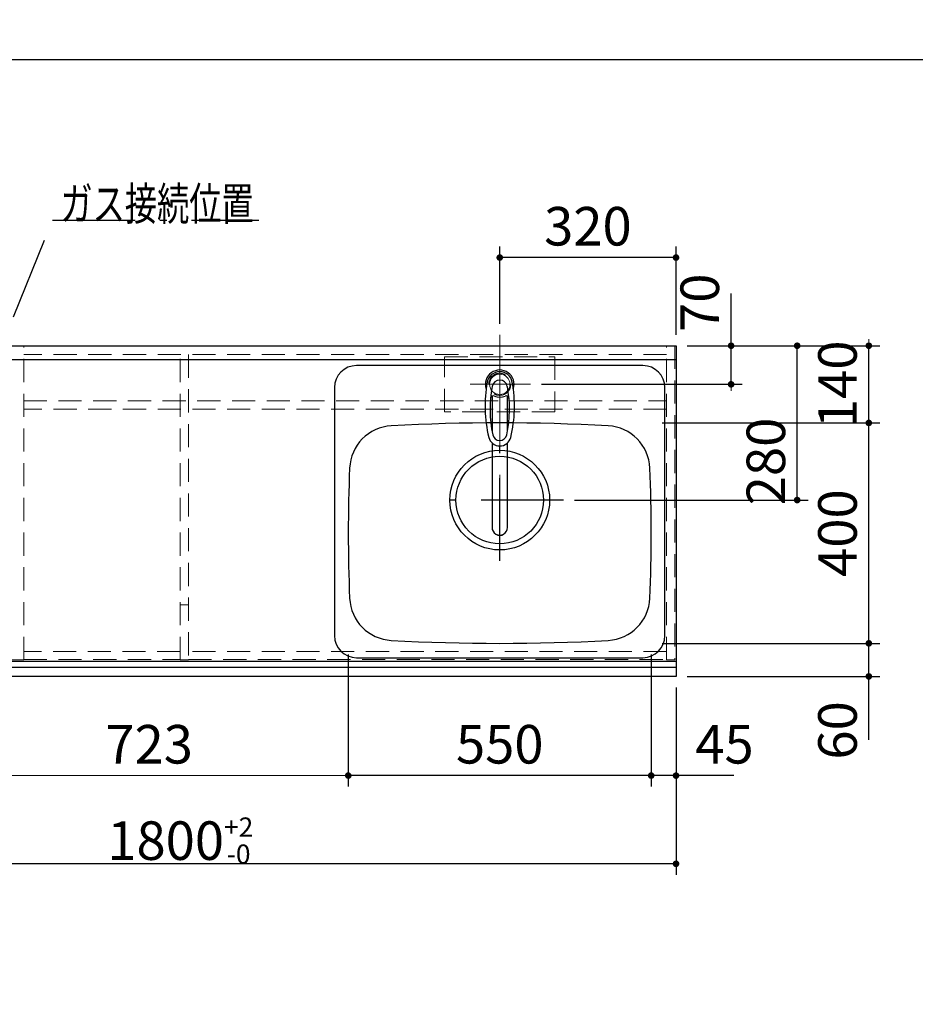
# Model space of a CAD drawing. Units: millimetres. Extents: x 210 to 8110, y 68 to 5680.
# Drawn here: x 2762 to 4388, y 3893 to 5680 of the extents above; entities that cross this region are included whole.
import ezdxf

# ---------------------------------------------------------------- set-up
doc = ezdxf.new("R2010")
doc.units = ezdxf.units.MM
doc.header["$LTSCALE"] = 5
doc.linetypes.add('DASHDOT', pattern=[50.5, 30, -9, 2.5, -9])
doc.linetypes.add('HIDDEN', pattern=[12.6, 8.4, -4.2])
for name, color, linetype, lineweight in [('キャビ', 134, 'Continuous', 9), ('トップ', 14, 'Continuous', 9), ('レイヤ_1', 7, 'Continuous', 9), ('水栓', 94, 'Continuous', 9), ('熱源', 214, 'Continuous', 9)]:
    doc.layers.add(name, color=color, linetype=linetype, lineweight=lineweight)
doc.styles.get("Standard").update_dxf_attribs({"font": 'txt', "bigfont": 'bigfont'})
doc.styles.add('ＭＳ ゴシック', font='txt')
doc.dimstyles.get("Standard").update_dxf_attribs({"dimtxt": 0.18, "dimasz": 0.18, "dimexe": 0.18, "dimexo": 0.0625, "dimgap": 0.09, "dimtad": 0, "dimtih": 1, "dimtoh": 1, "dimdec": 4, "dimzin": 0, "dimdsep": 46, "dimtxsty": 'Standard', "dimcen": 0.09, "dimadec": 0, "dimazin": 0, "dimtfac": 1, "dimtdec": 4, "dimtofl": 0, "dimtmove": 0, "dimatfit": 3, "dimfxl": 1, "dimtolj": 1, "dimtzin": 0, "dimarcsym": 0})

# ---------------------------------------------------------------- blocks, each defined once
blk = doc.blocks.new('*G25')
at = {"layer": '水栓', "color": 94, "linetype": 'DASHDOT', "lineweight": 9}
for p, q in [((3633.5, 5048.9), (3633.5, 4741.4)), ((3603.5, 5017.9), (3663.5, 5017.9))]:
    blk.add_line(p, q, dxfattribs=at)
at = {"layer": '水栓', "color": 94, "linetype": 'Continuous', "lineweight": 30}
for p, q in [((3619.5, 4996.5), (3619.5, 4932.7)), ((3647.5, 4932.7), (3647.5, 4996.5)), ((3619.5, 4911.5), (3619.5, 4758.3)), ((3647.5, 4758.3), (3647.5, 4911.5))]:
    blk.add_line(p, q, dxfattribs=at)
for centre, radius, start, end in [((3633.5, 5017.9), 26, 341.4858, 198.5142), ((3633.5, 5017.7), 23.1, 10.4823, 169.5177), ((3846.8, 4978.2), 240, 169.5177, 193.6214), ((3633.5, 5011.5), 14, 10.8431, 169.1569), ((3420.2, 4978.2), 240, 346.3786, 10.4823), ((3835.8, 4972.8), 220, 169.1568, 192.2161), ((3431.2, 4972.8), 220, 347.7839, 10.8432), ((3621.7, 4992), 5, 65.3064, 174.8789), ((3633.5, 5017.7), 23.3, 245.3064, 294.6936), ((3645.3, 4992), 5, 5.1211, 114.6936), ((3633.5, 4926.5), 20.5, 193.6214, 346.3786), ((3845.6, 4982.8), 240, 194.8513721497028, 194.8513739582301), ((3633.5, 4929), 13, 192.2161, 347.7839), ((3633.5, 4758), 14, 178.7487, 1.2513)]:
    blk.add_arc(centre, radius, start, end, dxfattribs=at)
blk.add_ellipse((3633.5, 4758.3), major_axis=(-14, 0), ratio=0.994522, start_param=0, end_param=3.141593, dxfattribs=at)
blk = doc.blocks.new('_DOT')
at = {"color": 0}
blk.add_line((-0.5, 0), (-1, 0), dxfattribs=at)
at = {"color": 0, "const_width": 0.5}
blk.add_lwpolyline([(-0.25, 0, 1), (0.25, 0, 1)], format="xyb", close=True, dxfattribs=at)
blk = doc.blocks.new('Dim5')
at = {"layer": 'トップ', "color": 14, "linetype": 'Continuous', "lineweight": 30}
for p, q in [((3908.5, 4527.9), (3908.5, 4287.9)), ((3953.5, 4467.9), (3953.5, 4287.9)), ((4058.5, 4307.9), (3908.5, 4307.9))]:
    blk.add_line(p, q, dxfattribs=at)
at = {"layer": 'トップ', "color": 14, "linetype": 'Continuous', "lineweight": 30, "xscale": 12, "yscale": 12, "zscale": 12}
for p, rotation in [((3908.5, 4307.9), 359.9999999999996), ((3953.5, 4307.9), 179.9999999999998)]:
    blk.add_blockref('_DOT', p, dxfattribs=dict(at, rotation=rotation))
at = {"layer": 'トップ', "color": 14, "linetype": 'Continuous', "lineweight": 9, "insert": (3988.5, 4307.9), "char_height": 70, "width": 566.667, "attachment_point": 7, "style": 'ＭＳ ゴシック'}
blk.add_mtext('45', dxfattribs=at)
blk = doc.blocks.new('Dim6')
at = {"layer": 'トップ', "color": 14, "linetype": 'Continuous', "lineweight": 30}
for p, q in [((3358.5, 4527.9), (3358.5, 4287.9)), ((3908.5, 4527.9), (3908.5, 4287.9)), ((3908.5, 4307.9), (3358.5, 4307.9))]:
    blk.add_line(p, q, dxfattribs=at)
at = {"layer": 'トップ', "color": 14, "linetype": 'Continuous', "lineweight": 30, "xscale": 12, "yscale": 12, "zscale": 12}
for p, rotation in [((3358.5, 4307.9), 179.9999999999998), ((3908.5, 4307.9), 359.9999999999997)]:
    blk.add_blockref('_DOT', p, dxfattribs=dict(at, rotation=rotation))
at = {"layer": 'トップ', "color": 14, "linetype": 'Continuous', "lineweight": 9, "insert": (3633.5, 4307.9), "char_height": 70, "width": 900, "attachment_point": 8, "style": 'ＭＳ ゴシック'}
blk.add_mtext('550', dxfattribs=at)
blk = doc.blocks.new('Dim7')
at = {"layer": '水栓', "color": 94, "linetype": 'Continuous', "lineweight": 30}
for p, q in [((3633.5, 5127.9), (3633.5, 5267.9)), ((3953.5, 5107.9), (3953.5, 5267.9)), ((3953.5, 5247.9), (3633.5, 5247.9))]:
    blk.add_line(p, q, dxfattribs=at)
at = {"layer": '水栓', "color": 94, "linetype": 'Continuous', "lineweight": 30, "xscale": 12, "yscale": 12, "zscale": 12}
for p, rotation in [((3633.5, 5247.9), 179.9999999999998), ((3953.5, 5247.9), 359.9999999999997)]:
    blk.add_blockref('_DOT', p, dxfattribs=dict(at, rotation=rotation))
at = {"layer": '水栓', "color": 94, "linetype": 'Continuous', "lineweight": 9, "insert": (3793.5, 5247.9), "char_height": 70, "width": 900, "attachment_point": 8, "style": 'ＭＳ ゴシック'}
blk.add_mtext('320', dxfattribs=at)
blk = doc.blocks.new('Dim8')
at = {"layer": '水栓', "color": 94, "linetype": 'Continuous', "lineweight": 30}
for p, q in [((4053.5, 5017.9), (4053.5, 5182.9)), ((3973.5, 5087.9), (4073.5, 5087.9)), ((3709.5, 5017.9), (4073.5, 5017.9))]:
    blk.add_line(p, q, dxfattribs=at)
at = {"layer": '水栓', "color": 94, "linetype": 'Continuous', "lineweight": 30, "xscale": 12, "yscale": 12, "zscale": 12}
for p, rotation in [((4053.5, 5087.9), 269.9999999999998), ((4053.5, 5017.9), 89.99999999999949)]:
    blk.add_blockref('_DOT', p, dxfattribs=dict(at, rotation=rotation))
at = {"layer": '水栓', "color": 94, "linetype": 'Continuous', "lineweight": 9, "insert": (4053.5, 5112.9), "char_height": 70, "width": 566.667, "attachment_point": 7, "rotation": 90, "style": 'ＭＳ ゴシック'}
blk.add_mtext('70', dxfattribs=at)
blk = doc.blocks.new('Dim9')
at = {"layer": 'トップ', "color": 14, "linetype": 'Continuous', "lineweight": 30}
for p, q in [((3928.5, 4547.9), (4323.5, 4547.9)), ((4303.5, 4372.9), (4303.5, 4547.9)), ((3973.5, 4487.9), (4323.5, 4487.9))]:
    blk.add_line(p, q, dxfattribs=at)
at = {"layer": 'トップ', "color": 14, "linetype": 'Continuous', "lineweight": 30, "xscale": 12, "yscale": 12, "zscale": 12}
for p, rotation in [((4303.5, 4547.9), 269.9999999999998), ((4303.5, 4487.9), 89.99999999999949)]:
    blk.add_blockref('_DOT', p, dxfattribs=dict(at, rotation=rotation))
at = {"layer": 'トップ', "color": 14, "linetype": 'Continuous', "lineweight": 9, "insert": (4303.5, 4442.9), "char_height": 70, "width": 550, "attachment_point": 9, "rotation": 90, "style": 'ＭＳ ゴシック'}
blk.add_mtext('60', dxfattribs=at)
blk = doc.blocks.new('Dim10')
at = {"layer": 'トップ', "color": 14, "linetype": 'Continuous', "lineweight": 30}
for p, q in [((3928.5, 4947.9), (4323.5, 4947.9)), ((4303.5, 4547.9), (4303.5, 4947.9)), ((3928.5, 4547.9), (4323.5, 4547.9))]:
    blk.add_line(p, q, dxfattribs=at)
at = {"layer": 'トップ', "color": 14, "linetype": 'Continuous', "lineweight": 30, "xscale": 12, "yscale": 12, "zscale": 12}
for p, rotation in [((4303.5, 4947.9), 89.99999999999959), ((4303.5, 4547.9), 269.9999999999998)]:
    blk.add_blockref('_DOT', p, dxfattribs=dict(at, rotation=rotation))
at = {"layer": 'トップ', "color": 14, "linetype": 'Continuous', "lineweight": 9, "insert": (4303.5, 4747.9), "char_height": 70, "width": 900, "attachment_point": 8, "rotation": 90, "style": 'ＭＳ ゴシック'}
blk.add_mtext('400', dxfattribs=at)
blk = doc.blocks.new('Dim11')
at = {"layer": 'トップ', "color": 14, "linetype": 'Continuous', "lineweight": 30}
for p, q in [((3973.5, 5087.9), (4323.5, 5087.9)), ((4303.5, 4947.9), (4303.5, 5087.9)), ((3928.5, 4947.9), (4323.5, 4947.9))]:
    blk.add_line(p, q, dxfattribs=at)
at = {"layer": 'トップ', "color": 14, "linetype": 'Continuous', "lineweight": 30, "xscale": 12, "yscale": 12, "zscale": 12}
for p, rotation in [((4303.5, 5087.9), 269.9999999999998), ((4303.5, 4947.9), 89.99999999999949)]:
    blk.add_blockref('_DOT', p, dxfattribs=dict(at, rotation=rotation))
at = {"layer": 'トップ', "color": 14, "linetype": 'Continuous', "lineweight": 9, "insert": (4303.5, 5017.9), "char_height": 70, "width": 850, "attachment_point": 8, "rotation": 90, "style": 'ＭＳ ゴシック'}
blk.add_mtext('140', dxfattribs=at)
blk = doc.blocks.new('Dim12')
at = {"layer": 'トップ', "color": 14, "linetype": 'Continuous', "lineweight": 30}
for p, q in [((3973.5, 5087.9), (4193.5, 5087.9)), ((4173.5, 4807.9), (4173.5, 5087.9)), ((3769.5, 4807.9), (4193.5, 4807.9))]:
    blk.add_line(p, q, dxfattribs=at)
at = {"layer": 'トップ', "color": 14, "linetype": 'Continuous', "lineweight": 30, "xscale": 12, "yscale": 12, "zscale": 12}
for p, rotation in [((4173.5, 5087.9), 89.99999999999959), ((4173.5, 4807.9), 269.9999999999998)]:
    blk.add_blockref('_DOT', p, dxfattribs=dict(at, rotation=rotation))
at = {"layer": 'トップ', "color": 14, "linetype": 'Continuous', "lineweight": 9, "insert": (4173.5, 4877.9), "char_height": 70, "width": 900, "attachment_point": 8, "rotation": 90, "style": 'ＭＳ ゴシック'}
blk.add_mtext('280', dxfattribs=at)
blk = doc.blocks.new('Dim17')
at = {"layer": 'トップ', "color": 14, "linetype": 'Continuous', "lineweight": 30}
for p, q in [((2153.5, 4467.9), (2153.5, 4127.9)), ((3953.5, 4467.9), (3953.5, 4127.9)), ((3953.5, 4147.9), (2153.5, 4147.9))]:
    blk.add_line(p, q, dxfattribs=at)
at = {"layer": 'トップ', "color": 14, "linetype": 'Continuous', "lineweight": 30, "xscale": 12, "yscale": 12, "zscale": 12}
for p, rotation in [((2153.5, 4147.9), 179.9999999999998), ((3953.5, 4147.9), 359.9999999999997)]:
    blk.add_blockref('_DOT', p, dxfattribs=dict(at, rotation=rotation))
at = {"layer": 'トップ', "color": 14, "linetype": 'Continuous', "lineweight": 9, "insert": (3053.5, 4147.9), "char_height": 70, "width": 1183.333, "attachment_point": 8, "style": 'ＭＳ ゴシック'}
blk.add_mtext('\\A1;1800{\\H0.5x;\\S+2^ -0;}', dxfattribs=at)
blk = doc.blocks.new('Dim35')
at = {"layer": '熱源', "color": 214, "linetype": 'Continuous', "lineweight": 30}
for p, q in [((2311.5, 4528.3), (2311.5, 4287.9)), ((2635.5, 4527.4), (2635.5, 4287.9)), ((2635.5, 4307.9), (2311.5, 4307.9))]:
    blk.add_line(p, q, dxfattribs=at)
at = {"layer": '熱源', "color": 214, "linetype": 'Continuous', "lineweight": 30, "xscale": 12, "yscale": 12, "zscale": 12}
for p, rotation in [((2311.5, 4307.9), 179.9999999999998), ((2635.5, 4307.9), 359.9999999999997)]:
    blk.add_blockref('_DOT', p, dxfattribs=dict(at, rotation=rotation))
at = {"layer": '熱源', "color": 214, "linetype": 'Continuous', "lineweight": 9, "insert": (2473.5, 4307.9), "char_height": 70, "width": 916.667, "attachment_point": 8, "style": 'ＭＳ ゴシック'}
blk.add_mtext('324', dxfattribs=at)
blk = doc.blocks.new('Dim37')
at = {"layer": '熱源', "color": 214, "linetype": 'Continuous', "lineweight": 9}
for p, q in [((2635.5, 4494.9), (2635.5, 4287.9)), ((3358.5, 4494.9), (3358.5, 4287.9)), ((3358.5, 4307.9), (2635.5, 4307.9))]:
    blk.add_line(p, q, dxfattribs=at)
at = {"layer": '熱源', "color": 214, "linetype": 'Continuous', "lineweight": 9, "xscale": 12, "yscale": 12, "zscale": 12}
for p, rotation in [((2635.5, 4307.9), 179.9999999999998), ((3358.5, 4307.9), 359.9999999999997)]:
    blk.add_blockref('_DOT', p, dxfattribs=dict(at, rotation=rotation))
at = {"layer": '熱源', "color": 214, "linetype": 'Continuous', "lineweight": 9, "insert": (2997, 4307.9), "char_height": 70, "width": 900, "attachment_point": 8, "style": 'ＭＳ ゴシック'}
blk.add_mtext('723', dxfattribs=at)
blk = doc.blocks.new('Dim57')
at = {"layer": '熱源', "color": 214, "linetype": 'Continuous', "lineweight": 9}
for p, q in [((2153.5, 5107.9), (2153.5, 5232.9)), ((2561.5, 4724), (2561.5, 5232.9)), ((2561.5, 5212.9), (2153.5, 5212.9))]:
    blk.add_line(p, q, dxfattribs=at)
at = {"layer": '熱源', "color": 214, "linetype": 'Continuous', "lineweight": 9, "xscale": 12, "yscale": 12, "zscale": 12}
for p, rotation in [((2153.5, 5212.9), 179.9999999999998), ((2561.5, 5212.9), 359.9999999999997)]:
    blk.add_blockref('_DOT', p, dxfattribs=dict(at, rotation=rotation))
at = {"layer": '熱源', "color": 214, "linetype": 'Continuous', "lineweight": 9, "insert": (2357.5, 5212.9), "char_height": 70, "width": 900, "attachment_point": 8, "style": 'ＭＳ ゴシック'}
blk.add_mtext('408', dxfattribs=at)

msp = doc.modelspace()

# ---------------------------------------------------------------- linework, layer by layer
at = {"layer": 'キャビ', "color": 134, "linetype": 'HIDDEN', "lineweight": 9}
for p, q in [((2769.497, 5087.886), (2739.497, 5087.886)), ((2769.497, 4517.886), (2769.497, 5087.886)), ((2769.497, 5086.886), (3936.497, 5086.886)), ((3936.497, 4517.886), (3936.497, 5087.886)), ((3936.497, 5087.886), (3951.497, 5087.886)), ((3951.497, 5087.886), (3951.497, 4517.886)), ((3936.497, 5071.886), (2769.497, 5071.886)), ((3053.497, 4517.886), (3053.497, 5071.886)), ((3068.497, 5071.886), (3068.497, 4517.886)), ((2769.497, 4987.886), (3936.497, 4987.886)), ((3936.497, 4972.886), (2769.497, 4972.886)), ((3068.497, 4617.886), (3053.497, 4617.886)), ((3053.497, 4533.386), (2769.497, 4533.386)), ((3936.497, 4533.386), (3068.497, 4533.386)), ((2739.497, 4517.886), (2769.497, 4517.886)), ((2769.497, 4518.386), (3053.497, 4518.386)), ((3068.497, 4517.886), (3053.497, 4517.886)), ((3068.497, 4518.386), (3936.497, 4518.386)), ((3951.497, 4517.886), (3936.497, 4517.886))]:
    msp.add_line(p, q, dxfattribs=at)
at = {"layer": 'トップ', "color": 14, "linetype": 'DASHDOT', "lineweight": 9}
for p, q in [((3633.497, 4977.886), (3633.497, 5107.886)), ((3689.497, 5017.886), (3579.497, 5017.886))]:
    msp.add_line(p, q, dxfattribs=at)
at = {"layer": 'トップ', "color": 14, "linetype": 'Continuous', "lineweight": 30}
for p, q in [((2153.497, 5087.886), (3953.497, 5087.886)), ((3953.497, 5087.886), (3953.497, 4487.886)), ((2153.497, 5062.886), (3953.497, 5062.886)), ((3893.497, 5051.886), (3373.497, 5051.886)), ((3333.497, 5011.886), (3333.497, 4561.886)), ((3933.497, 4561.886), (3933.497, 5011.886)), ((3373.497, 4521.886), (3893.497, 4521.886)), ((3953.497, 4514.886), (2153.497, 4514.886)), ((3953.497, 4504.351), (2153.497, 4504.351)), ((3953.497, 4487.886), (2153.497, 4487.886))]:
    msp.add_line(p, q, dxfattribs=at)
at = {"layer": 'トップ', "color": 14, "linetype": 'HIDDEN', "lineweight": 9}
for p, q in [((3533.497, 4967.886), (3533.497, 5067.886)), ((3533.497, 5067.886), (3733.497, 5067.886)), ((3733.497, 5067.886), (3733.497, 4967.886)), ((3733.497, 4967.886), (3533.497, 4967.886))]:
    msp.add_line(p, q, dxfattribs=at)
at = {"layer": 'トップ', "color": 14, "linetype": 'DASHDOT', "lineweight": 30}
for p, q in [((3633.497, 4697.886), (3633.497, 4927.886)), ((3749.497, 4807.886), (3509.497, 4807.886))]:
    msp.add_line(p, q, dxfattribs=at)
at = {"layer": 'トップ', "color": 14, "linetype": 'HIDDEN', "lineweight": 30}
msp.add_line((3328.497, 4514.886), (2173.497, 4514.886), dxfattribs=at)
at = {"layer": 'トップ', "color": 14, "linetype": 'HIDDEN', "lineweight": 9}
msp.add_circle((3633.497, 5017.886), 20, dxfattribs=at)
at = {"layer": 'トップ', "color": 14, "linetype": 'Continuous', "lineweight": 9}
msp.add_circle((3633.497, 5017.886), 18.5, dxfattribs=at)
at = {"layer": 'トップ', "color": 14, "linetype": 'Continuous', "lineweight": 30}
for radius in [90.5, 79.5]:
    msp.add_circle((3633.497, 4807.886), radius, dxfattribs=at)
for centre, radius, start, end in [((3373.497, 5011.886), 40, 90, 180), ((3893.497, 5011.886), 40, 0, 90), ((3440.918, 4862.614), 80, 93.13622, 177.58258), ((3633.497, 1347.886), 3600, 86.86378, 93.13622), ((3826.076, 4862.614), 80, 2.41742, 86.86378), ((6158.497, 4747.886), 2800, 177.58258, 182.41742), ((1108.497, 4747.886), 2800, 357.58258, 2.41742), ((3440.918, 4633.158), 80, 182.41742, 266.86378), ((3826.076, 4633.158), 80, 273.13622, 357.58258), ((3373.497, 4561.886), 40, 180, 270), ((3893.497, 4561.886), 40, 270, 0), ((3633.497, 8147.886), 3600, 266.86378, 273.13622)]:
    msp.add_arc(centre, radius, start, end, dxfattribs=at)
at = {"layer": 'レイヤ_1', "color": 7, "linetype": 'Continuous', "lineweight": 30}
msp.add_line((210, 5607.5), (8110, 5607.5), dxfattribs=at)
at = {"layer": '熱源', "color": 214, "linetype": 'DASHDOT', "lineweight": 30}
msp.add_lwpolyline([(2561.497, 4671.886), (2821.497, 5315.531), (3195.948, 5315.531)], dxfattribs=at)

# ---------------------------------------------------------------- block references
msp.add_blockref('*G25', (0, 0))

# ---------------------------------------------------------------- texts
at = {"layer": '熱源', "color": 214, "linetype": 'Continuous', "lineweight": 9, "insert": (2835.948, 5315.531), "char_height": 60, "width": 460.14104, "attachment_point": 7}
msp.add_mtext('{\\fＭＳ ゴシック;\\W0.714286;ガス接続位置}', dxfattribs=at)

# ---------------------------------------------------------------- dimensions: what is measured, and where the dimension line sits
at = {"layer": 'トップ', "color": 14, "linetype": 'Continuous', "lineweight": 30}
for base, p1, p2, picture, middle in [((4303.497, 5087.886), (3908.497, 4947.886), (3953.497, 5087.886), 'Dim11', (4303.497, 5017.886)), ((4173.497, 5087.886), (3749.497, 4807.886), (3953.497, 5087.886), 'Dim12', (4173.497, 4877.886)), ((4303.497, 4947.886), (3908.497, 4547.886), (3908.497, 4947.886), 'Dim10', (4303.497, 4747.886)), ((4303.497, 4547.886), (3953.497, 4487.886), (3908.497, 4547.886), 'Dim9', (4303.497, 4407.886))]:
    dim = msp.add_linear_dim(base=base, p1=p1, p2=p2, angle=90, dimstyle='Standard', override={"dimscale": 1, "dimtxt": 70, "dimasz": 12, "dimexe": 20, "dimexo": 20, "dimgap": 0, "dimtad": 1, "dimtih": 0, "dimtoh": 0, "dimdec": 2, "dimzin": 8, "dimtxsty": 'ＭＳ ゴシック', "dimblk1": 'DOT', "dimblk2": 'DOT', "dimsah": 1, "dimse1": 0, "dimse2": 0, "dimtix": 0, "dimtofl": 1, "dimtmove": 1, "dimatfit": 2, "dimtzin": 8}, dxfattribs=at)
    dim.commit()
    dim.dimension.update_dxf_attribs({"geometry": picture, "text_midpoint": middle, "dimtype": 160})
for base, p1, p2, override, picture, middle in [((3358.497, 4307.886), (3908.497, 4547.886), (3358.497, 4547.886), {"dimscale": 1, "dimtxt": 70, "dimasz": 12, "dimexe": 20, "dimexo": 20, "dimgap": 0, "dimtad": 1, "dimtih": 0, "dimtoh": 0, "dimdec": 2, "dimzin": 8, "dimtxsty": 'ＭＳ ゴシック', "dimblk1": 'DOT', "dimblk2": 'DOT', "dimsah": 1, "dimse1": 0, "dimse2": 0, "dimtix": 0, "dimtofl": 1, "dimtmove": 1, "dimatfit": 2, "dimtzin": 8}, 'Dim6', (3633.497, 4307.886)), ((3908.497, 4307.886), (3953.497, 4487.886), (3908.497, 4547.886), {"dimscale": 1, "dimtxt": 70, "dimasz": 12, "dimexe": 20, "dimexo": 20, "dimgap": 0, "dimtad": 1, "dimtih": 0, "dimtoh": 0, "dimdec": 2, "dimzin": 8, "dimtxsty": 'ＭＳ ゴシック', "dimblk1": 'DOT', "dimblk2": 'DOT', "dimsah": 1, "dimse1": 0, "dimse2": 0, "dimtix": 0, "dimtofl": 1, "dimtmove": 1, "dimatfit": 2, "dimtzin": 8}, 'Dim5', (4023.497, 4307.886)), ((2153.497, 4147.886), (3953.497, 4487.886), (2153.497, 4487.886), {"dimscale": 1, "dimtxt": 70, "dimasz": 12, "dimexe": 20, "dimexo": 20, "dimgap": 0, "dimtad": 1, "dimtih": 0, "dimtoh": 0, "dimdec": 2, "dimzin": 8, "dimtxsty": 'ＭＳ ゴシック', "dimblk1": 'DOT', "dimblk2": 'DOT', "dimsah": 1, "dimse1": 0, "dimse2": 0, "dimtol": 1, "dimtp": 2, "dimtm": 0, "dimtfac": 0.5, "dimtdec": 0, "dimtix": 0, "dimtofl": 1, "dimtmove": 1, "dimatfit": 2, "dimtolj": 1, "dimtzin": 8}, 'Dim17', (3053.497, 4147.886))]:
    dim = msp.add_linear_dim(base=base, p1=p1, p2=p2, angle=180, dimstyle='Standard', override=override, dxfattribs=at)
    dim.commit()
    dim.dimension.update_dxf_attribs({"geometry": picture, "text_midpoint": middle, "dimtype": 160, "text_rotation": 360})
at = {"layer": '水栓', "color": 94, "linetype": 'Continuous', "lineweight": 30}
dim = msp.add_linear_dim(base=(4053.497, 5087.886), p1=(3689.497, 5017.886), p2=(3953.497, 5087.886), angle=90, dimstyle='Standard', override={"dimscale": 1, "dimtxt": 70, "dimasz": 12, "dimexe": 20, "dimexo": 20, "dimgap": 0, "dimtad": 1, "dimtih": 0, "dimtoh": 0, "dimdec": 2, "dimzin": 8, "dimtxsty": 'ＭＳ ゴシック', "dimblk1": 'DOT', "dimblk2": 'DOT', "dimsah": 1, "dimse1": 0, "dimse2": 0, "dimtix": 0, "dimtofl": 1, "dimtmove": 1, "dimatfit": 2, "dimtzin": 8}, dxfattribs=at)
dim.commit()
dim.dimension.update_dxf_attribs({"geometry": 'Dim8', "text_midpoint": (4053.497, 5147.886), "dimtype": 160})
dim = msp.add_linear_dim(base=(3633.497, 5247.886), p1=(3953.497, 5087.886), p2=(3633.497, 5107.886), angle=180, dimstyle='Standard', override={"dimscale": 1, "dimtxt": 70, "dimasz": 12, "dimexe": 20, "dimexo": 20, "dimgap": 0, "dimtad": 1, "dimtih": 0, "dimtoh": 0, "dimdec": 2, "dimzin": 8, "dimtxsty": 'ＭＳ ゴシック', "dimblk1": 'DOT', "dimblk2": 'DOT', "dimsah": 1, "dimse1": 0, "dimse2": 0, "dimtix": 0, "dimtofl": 1, "dimtmove": 1, "dimatfit": 2, "dimtzin": 8}, dxfattribs=at)
dim.commit()
dim.dimension.update_dxf_attribs({"geometry": 'Dim7', "text_midpoint": (3793.497, 5247.886), "dimtype": 160, "text_rotation": 360})
at = {"layer": '熱源', "color": 214, "linetype": 'Continuous', "lineweight": 9}
dim = msp.add_linear_dim(base=(2153.497, 5212.886), p1=(2561.497, 4704.015), p2=(2153.497, 5087.886), angle=180, dimstyle='Standard', override={"dimscale": 1, "dimtxt": 70, "dimasz": 12, "dimexe": 20, "dimexo": 20, "dimgap": 0, "dimtad": 1, "dimtih": 0, "dimtoh": 0, "dimdec": 2, "dimzin": 8, "dimtxsty": 'ＭＳ ゴシック', "dimblk1": 'DOT', "dimblk2": 'DOT', "dimsah": 1, "dimse1": 0, "dimse2": 0, "dimtix": 0, "dimtofl": 1, "dimtmove": 1, "dimatfit": 2, "dimtzin": 8}, dxfattribs=at)
dim.commit()
dim.dimension.update_dxf_attribs({"geometry": 'Dim57', "text_midpoint": (2357.497, 5212.886), "dimtype": 160})
at = {"layer": '熱源', "color": 214, "linetype": 'Continuous', "lineweight": 30}
dim = msp.add_linear_dim(base=(2311.497, 4307.886), p1=(2635.497, 4547.42), p2=(2311.497, 4548.32), angle=180, dimstyle='Standard', override={"dimscale": 1, "dimtxt": 70, "dimasz": 12, "dimexe": 20, "dimexo": 20, "dimgap": 0, "dimtad": 1, "dimtih": 0, "dimtoh": 0, "dimdec": 2, "dimzin": 8, "dimtxsty": 'ＭＳ ゴシック', "dimblk1": 'DOT', "dimblk2": 'DOT', "dimsah": 1, "dimse1": 0, "dimse2": 0, "dimtix": 0, "dimtofl": 1, "dimtmove": 1, "dimatfit": 2, "dimtzin": 8}, dxfattribs=at)
dim.commit()
dim.dimension.update_dxf_attribs({"geometry": 'Dim35', "text_midpoint": (2473.497, 4307.886), "dimtype": 160, "text_rotation": 360})
at = {"layer": '熱源', "color": 214, "linetype": 'Continuous', "lineweight": 9}
dim = msp.add_linear_dim(base=(2635.497, 4307.886), p1=(3358.497, 4514.886), p2=(2635.497, 4514.886), angle=180, dimstyle='Standard', override={"dimscale": 1, "dimtxt": 70, "dimasz": 12, "dimexe": 20, "dimexo": 20, "dimgap": 0, "dimtad": 1, "dimtih": 0, "dimtoh": 0, "dimdec": 2, "dimzin": 8, "dimtxsty": 'ＭＳ ゴシック', "dimblk1": 'DOT', "dimblk2": 'DOT', "dimsah": 1, "dimse1": 0, "dimse2": 0, "dimtix": 0, "dimtofl": 1, "dimtmove": 1, "dimatfit": 2, "dimtzin": 8}, dxfattribs=at)
dim.commit()
dim.dimension.update_dxf_attribs({"geometry": 'Dim37', "text_midpoint": (2996.997, 4307.886), "dimtype": 160, "text_rotation": 360})

doc.saveas('drawing.dxf')
